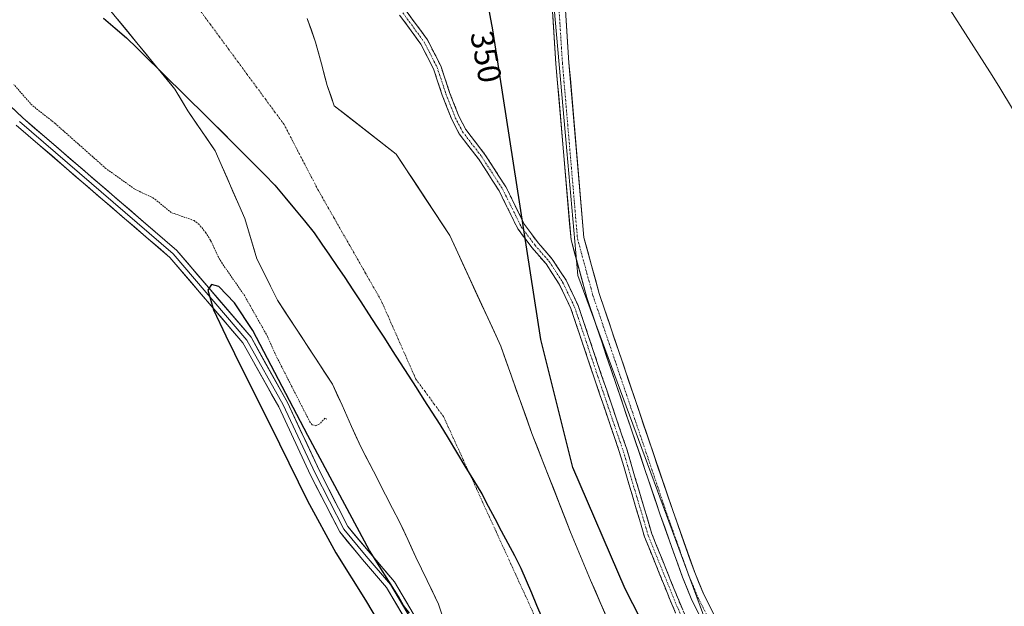
# Model space of a CAD drawing. Units: metres. Extents: x 553071 to 556524, y 4700877 to 4703216.
# Drawn here: x 554698 to 555000, y 4701067 to 4701247 of the extents above; entities that cross this region are included whole.
import ezdxf
from ezdxf.enums import TextEntityAlignment as Align

# ---------------------------------------------------------------- set-up
doc = ezdxf.new("R2010")
doc.units = ezdxf.units.M
doc.header["$MEASUREMENT"] = 0
for name, pattern in [('TRAZO_Y_PUNTO', [1, 0.5, -0.25, 0, -0.25]), ('TRAZOS', [0.75, 0.5, -0.25]), ('TRAZOSX2', [1.5, 1, -0.5])]:
    doc.linetypes.add(name, pattern=pattern)
for name, color, linetype, lineweight in [('Arbolado forestal CxS', 92, 'Continuous', 0), ('Camino', 19, 'TRAZOSX2', 0), ('Camino Cxs', 19, 'Continuous', 0), ('Camino eje', 19, 'TRAZO_Y_PUNTO', 0), ('Carretera de calzada única', 19, 'Continuous', 13), ('Carretera de calzada única Cxs', 19, 'Continuous', 13), ('Carretera de calzada única eje', 19, 'TRAZO_Y_PUNTO', 0), ('Comunidad autónoma', 142, 'Continuous', 30), ('Corriente natural Cxs', 5, 'Continuous', 13), ('Corriente natural eje', 5, 'TRAZO_Y_PUNTO', 0), ('Corriente natural superficial', 5, 'Continuous', 13), ('Cultivos herbáceos CxS', 92, 'Continuous', 0), ('Curva de nivel auxiliar', 36, 'TRAZOS', 0), ('Curva de nivel maestra', 36, 'Continuous', 30), ('Layer 0', 7, 'Continuous', 0), ('Municipio', 9, 'Continuous', 13), ('Municipio CxS', 142, 'Continuous', 0), ('Provincia', 19, 'Continuous', 0), ('Rótulo de curva de nivel directora', 19, 'Continuous', 0), ('Suelo desnudo CxS', 43, 'Continuous', 0)]:
    doc.layers.add(name, color=color, linetype=linetype, lineweight=lineweight)
doc.styles.add('Arial', font='txt', dxfattribs={"height": 0.2})

# ---------------------------------------------------------------- blocks, each defined once
blk = doc.blocks.new('*U152')
at = {"layer": 'Arbolado forestal CxS', "color": 92, "linetype": 'Continuous', "lineweight": 0}
for points in [[(554879.3501, 4701060.9401, 346.8169), (554873.0801, 4701075.5001, 346.6163), (554866.9601, 4701090.1801, 346.8588), (554855.0937, 4701120.3851, 347.1732), (554845.5687, 4701147.1081, 346.734), (554844.0494, 4701150.4042, 346.9442), (554829.9582, 4701180.9748, 346.6983), (554822.9455, 4701191.6069, 346.3002), (554813.554, 4701205.8457, 346.0396), (554794.6101, 4701220.5901, 345.4499), (554792.4301, 4701226.9001, 345.3955), (554790.6601, 4701233.5201, 345.6631), (554788.8901, 4701240.1401, 346.0399), (554786.3828, 4701247.0687, 346.3488)], [(554856.4471, 4701312.6447, 351.2231), (554865.7853, 4701206.8111, 351.7563), (554869.1471, 4701168.7111, 351.5703), (554908.3055, 4701062.8775, 351.9638)]]:
    blk.add_polyline3d(points, dxfattribs=at)
blk = doc.blocks.new('*U157')
at = {"layer": 'Cultivos herbáceos CxS', "color": 92, "linetype": 'Continuous', "lineweight": 0}
for points in [[(554982.9, 4701250.34, 351.6), (554995.25, 4701231.08, 351.46), (554998.03, 4701226.62, 351.5), (555010.89, 4701205.35, 351.61)], [(555136.98, 4700891.74, 352.51), (554983.96, 4700890.55, 352.91), (554983.96, 4700890.55, 352.91), (554964.24, 4700935.47, 352.79), (554908.31, 4701062.88, 351.96), (554869.15, 4701168.71, 351.57), (554865.79, 4701206.81, 351.76), (554856.45, 4701312.64, 351.22)]]:
    blk.add_polyline3d(points, dxfattribs=at)
blk = doc.blocks.new('*U165')
at = {"layer": 'Suelo desnudo CxS', "color": 43, "linetype": 'Continuous', "lineweight": 0}
for points in [[(554828.1501, 4701063.2801, 345.5089), (554826.5001, 4701068.1801, 345.5453), (554823.0501, 4701075.3401, 345.7559), (554819.5901, 4701082.4801, 346.0733), (554817.1301, 4701087.9101, 345.9937), (554814.5601, 4701093.2801, 345.6916), (554812.4401, 4701097.4101, 345.5103), (554810.3101, 4701101.5401, 345.4846), (554806.5601, 4701108.8201, 345.4934), (554802.8101, 4701116.1001, 345.4193), (554799.8301, 4701122.5001, 345.6868), (554797.0001, 4701128.9801, 345.5342), (554794.0601, 4701135.4701, 345.5181), (554777.2002, 4701161.2104, 345.3744), (554770.9201, 4701173.8301, 345.334), (554767.2121, 4701186.1937, 345.3448), (554758.1634, 4701206.8313, 345.4953), (554749.7496, 4701219.0551, 345.5853), (554745.8205, 4701225.6895, 345.3626), (554719.6267, 4701257.7041, 345.794)], [(554786.3828, 4701247.0687, 346.3488), (554788.8901, 4701240.1401, 346.0399), (554790.6601, 4701233.5201, 345.6631), (554792.4301, 4701226.9001, 345.3955), (554794.6101, 4701220.5901, 345.4499), (554813.554, 4701205.8457, 346.0396), (554822.9455, 4701191.6069, 346.3002), (554829.9582, 4701180.9748, 346.6983), (554844.0494, 4701150.4042, 346.9442), (554845.5687, 4701147.1081, 346.734), (554855.0937, 4701120.3851, 347.1732), (554866.9601, 4701090.1801, 346.8588), (554873.0801, 4701075.5001, 346.6163), (554879.3501, 4701060.9401, 346.8169)]]:
    blk.add_polyline3d(points, dxfattribs=at)
blk = doc.blocks.new('*U181')
at = {"layer": 'Corriente natural Cxs', "color": 5, "linetype": 'Continuous', "lineweight": 13}
for points in [[(554786.27, 4701247.38, 346.48), (554787.58, 4701243.76, 346.19), (554788.89, 4701240.14, 346.11), (554789.78, 4701236.83, 345.94), (554790.66, 4701233.52, 345.73), (554791.55, 4701230.21, 345.65), (554792.43, 4701226.9, 345.52), (554793.52, 4701223.75, 345.4), (554794.61, 4701220.59, 345.37), (554798.4, 4701217.64, 345.49), (554802.19, 4701214.69, 345.75), (554805.98, 4701211.74, 345.85), (554809.77, 4701208.79, 345.88), (554813.55, 4701205.85, 346.2), (554816.29, 4701201.7, 346.03), (554819.02, 4701197.56, 345.83), (554821.76, 4701193.41, 345.96), (554824.49, 4701189.27, 346.5), (554827.22, 4701185.12, 346.65), (554829.96, 4701180.97, 346.88), (554831.91, 4701176.74, 346.94), (554833.86, 4701172.51, 346.56), (554835.81, 4701168.27, 346.72), (554837.76, 4701164.04, 346.85), (554839.71, 4701159.81, 347.27), (554841.67, 4701155.57, 347.04), (554843.62, 4701151.34, 347.1), (554845.57, 4701147.11, 347.15), (554847.16, 4701142.65, 346.21), (554848.74, 4701138.2, 346.6), (554850.33, 4701133.75, 346.8), (554851.92, 4701129.29, 346.99), (554853.51, 4701124.84, 347.04), (554855.09, 4701120.39, 346.72), (554856.79, 4701116.07, 346.58), (554858.48, 4701111.76, 346.58), (554860.18, 4701107.44, 346.04), (554861.87, 4701103.13, 345.88), (554863.57, 4701098.81, 346.66), (554865.26, 4701094.5, 346.91), (554866.96, 4701090.18, 346.99), (554868.49, 4701086.51, 346.8), (554870.02, 4701082.84, 346.39), (554871.55, 4701079.17, 346.31), (554873.08, 4701075.5, 346.56), (554874.65, 4701071.86, 346.66), (554876.22, 4701068.22, 346.78), (554877.78, 4701064.58, 347.05)], [(554827.33, 4701065.73, 345.95), (554826.5, 4701068.18, 346), (554824.78, 4701071.76, 345.82), (554823.05, 4701075.34, 345.8), (554821.32, 4701078.91, 346.1), (554819.59, 4701082.48, 346.4), (554818.36, 4701085.2, 346.36), (554817.13, 4701087.91, 346.19), (554815.85, 4701090.6, 346.01), (554814.56, 4701093.28, 345.8), (554812.44, 4701097.41, 345.62), (554810.31, 4701101.54, 345.62), (554808.44, 4701105.18, 345.65), (554806.56, 4701108.82, 345.47), (554804.69, 4701112.46, 345.7), (554802.81, 4701116.1, 345.79), (554801.32, 4701119.3, 345.73), (554799.83, 4701122.5, 345.9), (554798.42, 4701125.74, 345.84), (554797, 4701128.98, 345.33), (554795.53, 4701132.23, 345.54), (554794.06, 4701135.47, 345.57), (554791.65, 4701139.15, 345.34), (554789.24, 4701142.82, 345.59), (554786.83, 4701146.5, 345.49), (554784.43, 4701150.18, 345.58), (554782.02, 4701153.86, 345.33), (554779.61, 4701157.53, 345.39), (554777.2, 4701161.21, 345.33), (554775.11, 4701165.42, 345.48), (554773.01, 4701169.62, 345.32), (554770.92, 4701173.83, 345.33), (554769.68, 4701177.95, 345.32), (554768.45, 4701182.07, 345.33), (554767.21, 4701186.19, 345.36), (554765.4, 4701190.32, 345.43), (554763.59, 4701194.45, 345.44), (554761.78, 4701198.58, 345.42), (554759.97, 4701202.7, 345.57), (554758.16, 4701206.83, 345.56), (554755.36, 4701210.91, 345.52), (554752.55, 4701214.98, 345.51), (554749.75, 4701219.06, 345.45), (554747.79, 4701222.37, 345.37), (554745.82, 4701225.69, 345.37), (554742.91, 4701229.25, 345.5), (554740, 4701232.8, 345.61), (554737.09, 4701236.36, 345.7), (554734.18, 4701239.92, 345.77), (554731.27, 4701243.48, 345.9), (554728.36, 4701247.03, 346.06)]]:
    blk.add_polyline3d(points, dxfattribs=at)
blk = doc.blocks.new('*U182')
at = {"layer": 'Comunidad autónoma', "color": 142, "linetype": 'Continuous', "lineweight": 30}
blk.add_polyline3d([(554723.97, 4701247.4167, 346.6134), (554727.485, 4701244.4333, 346.2064), (554731, 4701241.45, 345.919), (554734.2714, 4701238.24, 345.7478), (554737.5429, 4701235.03, 345.7109), (554740.8143, 4701231.82, 345.5686), (554744.0857, 4701228.61, 345.4515), (554747.3571, 4701225.4, 345.3468), (554750.6286, 4701222.19, 345.3794), (554753.9, 4701218.98, 345.4007), (554757.1171, 4701215.7529, 345.4003), (554760.3343, 4701212.5257, 345.437), (554763.5514, 4701209.2986, 345.422), (554766.7686, 4701206.0714, 345.3569), (554769.9857, 4701202.8443, 345.3287), (554773.2029, 4701199.6171, 345.3198), (554776.42, 4701196.39, 345.319), (554779.4325, 4701192.725, 345.3331), (554782.445, 4701189.06, 345.3525), (554785.4575, 4701185.395, 345.3616), (554788.47, 4701181.73, 345.3625), (554790.8125, 4701178.315, 345.3604), (554793.155, 4701174.9, 345.36), (554795.4975, 4701171.485, 345.3424), (554797.84, 4701168.07, 345.3284), (554800.26, 4701164.3567, 345.3196), (554802.68, 4701160.6433, 345.3264), (554805.1, 4701156.93, 345.3244), (554807.52, 4701153.2167, 345.3212), (554809.94, 4701149.5033, 345.3239), (554812.36, 4701145.79, 345.335), (554814.78, 4701142.015, 345.3418), (554817.2, 4701138.24, 345.3444), (554819.62, 4701134.465, 345.3407), (554822.04, 4701130.69, 345.3398), (554824.46, 4701126.915, 345.3338), (554826.88, 4701123.14, 345.3278), (554829.452, 4701118.886, 345.3737), (554832.024, 4701114.632, 345.4161), (554834.596, 4701110.378, 345.4406), (554837.168, 4701106.124, 345.4123), (554839.74, 4701101.87, 345.3756), (554841.7367, 4701098.0917, 345.3544), (554843.7333, 4701094.3133, 345.3593), (554845.73, 4701090.535, 345.361), (554847.7267, 4701086.7567, 345.3609), (554849.7233, 4701082.9783, 345.3722), (554851.72, 4701079.2, 345.426), (554853.324, 4701075.424, 345.4837), (554854.928, 4701071.648, 345.5115), (554856.532, 4701067.872, 345.5045), (554858.136, 4701064.096, 345.4747)], dxfattribs=at)
blk = doc.blocks.new('*U183')
at = {"layer": 'Provincia', "color": 19, "linetype": 'Continuous', "lineweight": 0}
blk.add_polyline3d([(554723.97, 4701247.4167, 346.6134), (554727.485, 4701244.4333, 346.2064), (554731, 4701241.45, 345.919), (554734.2714, 4701238.24, 345.7478), (554737.5429, 4701235.03, 345.7109), (554740.8143, 4701231.82, 345.5686), (554744.0857, 4701228.61, 345.4515), (554747.3571, 4701225.4, 345.3468), (554750.6286, 4701222.19, 345.3794), (554753.9, 4701218.98, 345.4007), (554757.1171, 4701215.7529, 345.4003), (554760.3343, 4701212.5257, 345.437), (554763.5514, 4701209.2986, 345.422), (554766.7686, 4701206.0714, 345.3569), (554769.9857, 4701202.8443, 345.3287), (554773.2029, 4701199.6171, 345.3198), (554776.42, 4701196.39, 345.319), (554779.4325, 4701192.725, 345.3331), (554782.445, 4701189.06, 345.3525), (554785.4575, 4701185.395, 345.3616), (554788.47, 4701181.73, 345.3625), (554790.8125, 4701178.315, 345.3604), (554793.155, 4701174.9, 345.36), (554795.4975, 4701171.485, 345.3424), (554797.84, 4701168.07, 345.3284), (554800.26, 4701164.3567, 345.3196), (554802.68, 4701160.6433, 345.3264), (554805.1, 4701156.93, 345.3244), (554807.52, 4701153.2167, 345.3212), (554809.94, 4701149.5033, 345.3239), (554812.36, 4701145.79, 345.335), (554814.78, 4701142.015, 345.3418), (554817.2, 4701138.24, 345.3444), (554819.62, 4701134.465, 345.3407), (554822.04, 4701130.69, 345.3398), (554824.46, 4701126.915, 345.3338), (554826.88, 4701123.14, 345.3278), (554829.452, 4701118.886, 345.3737), (554832.024, 4701114.632, 345.4161), (554834.596, 4701110.378, 345.4406), (554837.168, 4701106.124, 345.4123), (554839.74, 4701101.87, 345.3756), (554841.7367, 4701098.0917, 345.3544), (554843.7333, 4701094.3133, 345.3593), (554845.73, 4701090.535, 345.361), (554847.7267, 4701086.7567, 345.3609), (554849.7233, 4701082.9783, 345.3722), (554851.72, 4701079.2, 345.426), (554853.324, 4701075.424, 345.4837), (554854.928, 4701071.648, 345.5115), (554856.532, 4701067.872, 345.5045), (554858.136, 4701064.096, 345.4747)], dxfattribs=at)
blk = doc.blocks.new('*U184')
at = {"layer": 'Municipio', "color": 9, "linetype": 'Continuous', "lineweight": 13}
blk.add_polyline3d([(554723.97, 4701247.4167, 346.6134), (554727.485, 4701244.4333, 346.2064), (554731, 4701241.45, 345.919), (554734.2714, 4701238.24, 345.7478), (554737.5429, 4701235.03, 345.7109), (554740.8143, 4701231.82, 345.5686), (554744.0857, 4701228.61, 345.4515), (554747.3571, 4701225.4, 345.3468), (554750.6286, 4701222.19, 345.3794), (554753.9, 4701218.98, 345.4007), (554757.1171, 4701215.7529, 345.4003), (554760.3343, 4701212.5257, 345.437), (554763.5514, 4701209.2986, 345.422), (554766.7686, 4701206.0714, 345.3569), (554769.9857, 4701202.8443, 345.3287), (554773.2029, 4701199.6171, 345.3198), (554776.42, 4701196.39, 345.319), (554779.4325, 4701192.725, 345.3331), (554782.445, 4701189.06, 345.3525), (554785.4575, 4701185.395, 345.3616), (554788.47, 4701181.73, 345.3625), (554790.8125, 4701178.315, 345.3604), (554793.155, 4701174.9, 345.36), (554795.4975, 4701171.485, 345.3424), (554797.84, 4701168.07, 345.3284), (554800.26, 4701164.3567, 345.3196), (554802.68, 4701160.6433, 345.3264), (554805.1, 4701156.93, 345.3244), (554807.52, 4701153.2167, 345.3212), (554809.94, 4701149.5033, 345.3239), (554812.36, 4701145.79, 345.335), (554814.78, 4701142.015, 345.3418), (554817.2, 4701138.24, 345.3444), (554819.62, 4701134.465, 345.3407), (554822.04, 4701130.69, 345.3398), (554824.46, 4701126.915, 345.3338), (554826.88, 4701123.14, 345.3278), (554829.452, 4701118.886, 345.3737), (554832.024, 4701114.632, 345.4161), (554834.596, 4701110.378, 345.4406), (554837.168, 4701106.124, 345.4123), (554839.74, 4701101.87, 345.3756), (554841.7367, 4701098.0917, 345.3544), (554843.7333, 4701094.3133, 345.3593), (554845.73, 4701090.535, 345.361), (554847.7267, 4701086.7567, 345.3609), (554849.7233, 4701082.9783, 345.3722), (554851.72, 4701079.2, 345.426), (554853.324, 4701075.424, 345.4837), (554854.928, 4701071.648, 345.5115), (554856.532, 4701067.872, 345.5045), (554858.136, 4701064.096, 345.4747)], dxfattribs=at)
blk = doc.blocks.new('*U191')
at = {"layer": 'Curva de nivel maestra', "color": 36, "linetype": 'Continuous', "lineweight": 30}
blk.add_polyline3d([(554969.83, 4700890.44, 350), (554929.87, 4700982.46, 350), (554883.6, 4701072.79, 350), (554867.64, 4701109.92, 350), (554857.81, 4701149.13, 350), (554843.13, 4701243.91, 350), (554836.69, 4701278.57, 350), (554832.53, 4701293.5, 350), (554826.77, 4701308.46, 350), (554818.18, 4701323.72, 350), (554813.46, 4701329.66, 350), (554807.46, 4701335.31, 350), (554798.08, 4701341.31, 350), (554784.85, 4701347.08, 350), (554768.74, 4701353.45, 350), (554761.52, 4701357.12, 350), (554753.05, 4701363.38, 350), (554743.93, 4701374.26, 350), (554737.31, 4701385.29, 350), (554729.84, 4701400.33, 350), (554724.31, 4701414.37, 350), (554722.48, 4701423.69, 350), (554723.59, 4701430.96, 350), (554728.43, 4701437.61, 350)], dxfattribs=at)
blk = doc.blocks.new('*U193')
at = {"layer": 'Curva de nivel maestra', "color": 36, "linetype": 'Continuous', "lineweight": 30}
blk.add_polyline3d([(554817.62, 4701065.36, 350), (554815.83, 4701067.68, 350), (554814.28, 4701070.46, 350), (554805.4, 4701084.53, 350), (554786.51, 4701119.7, 350), (554769.66, 4701151.87, 350), (554764.09, 4701160.34, 350), (554759.23, 4701165.31, 350), (554756.98, 4701165.91, 350), (554755.94, 4701164.23, 350), (554757.58, 4701158.23, 350), (554761.45, 4701150.21, 350), (554766.73, 4701139.43, 350), (554774.95, 4701123.04, 350), (554786.4, 4701099.78, 350), (554795.05, 4701083.84, 350), (554804.15, 4701069.35, 350), (554815.69, 4701049.93, 350)], dxfattribs=at)

msp = doc.modelspace()

# ---------------------------------------------------------------- linework, layer by layer
at = {"layer": 'Arbolado forestal CxS', "color": 92, "linetype": 'Continuous', "lineweight": 0}
for points in [[(554712.38, 4701430.73, 349.51), (554737.91, 4701346.51, 348.01), (554856.45, 4701312.64, 351.22), (554865.79, 4701206.81, 351.76), (554869.15, 4701168.71, 351.57), (554908.31, 4701062.88, 351.96), (554964.24, 4700935.47, 352.79), (554983.96, 4700890.55, 352.91)], [(554719.63, 4701257.7, 345.79), (554745.82, 4701225.69, 345.36), (554749.75, 4701219.06, 345.59), (554758.16, 4701206.83, 345.5), (554767.21, 4701186.19, 345.34), (554770.92, 4701173.83, 345.33), (554777.2, 4701161.21, 345.37), (554794.06, 4701135.47, 345.52), (554797, 4701128.98, 345.53), (554799.83, 4701122.5, 345.69), (554802.81, 4701116.1, 345.42), (554806.56, 4701108.82, 345.49), (554810.31, 4701101.54, 345.48), (554812.44, 4701097.41, 345.51), (554814.56, 4701093.28, 345.69), (554817.13, 4701087.91, 345.99), (554819.59, 4701082.48, 346.07), (554823.05, 4701075.34, 345.76), (554826.5, 4701068.18, 345.55), (554828.15, 4701063.28, 345.51)], [(554719.63, 4701257.7, 345.79), (554745.82, 4701225.69, 345.36), (554749.75, 4701219.06, 345.59), (554758.16, 4701206.83, 345.5), (554767.21, 4701186.19, 345.34), (554770.92, 4701173.83, 345.33), (554777.2, 4701161.21, 345.37), (554794.06, 4701135.47, 345.52), (554797, 4701128.98, 345.53), (554799.83, 4701122.5, 345.69), (554802.81, 4701116.1, 345.42), (554806.56, 4701108.82, 345.49), (554810.31, 4701101.54, 345.48), (554812.44, 4701097.41, 345.51), (554814.56, 4701093.28, 345.69), (554817.13, 4701087.91, 345.99), (554819.59, 4701082.48, 346.07), (554823.05, 4701075.34, 345.76), (554826.5, 4701068.18, 345.55), (554828.15, 4701063.28, 345.51)], [(554786.38, 4701247.07, 346.35), (554788.89, 4701240.14, 346.04), (554790.66, 4701233.52, 345.66), (554792.43, 4701226.9, 345.4), (554794.61, 4701220.59, 345.45), (554813.55, 4701205.85, 346.04), (554822.95, 4701191.61, 346.3), (554829.96, 4701180.97, 346.7), (554844.05, 4701150.4, 346.94), (554845.57, 4701147.11, 346.73), (554855.09, 4701120.39, 347.17), (554866.96, 4701090.18, 346.86), (554873.08, 4701075.5, 346.62), (554879.35, 4701060.94, 346.82)]]:
    msp.add_polyline3d(points, dxfattribs=at)
at = {"layer": 'Camino', "color": 19, "linetype": 'TRAZOSX2', "lineweight": 0}
for points in [[(554905.56, 4701050.23), (554897.43, 4701069.34), (554889.59, 4701088.74), (554881.94, 4701114.54), (554874.16, 4701137.38), (554867.04, 4701158.58), (554863.46, 4701166.07), (554859.42, 4701172.28), (554855.16, 4701177.17), (554850.78, 4701183.01), (554845.05, 4701194.64), (554838.76, 4701204.38), (554832.85, 4701212.05), (554830.55, 4701216.48), (554827.66, 4701223.87), (554824.98, 4701231.91), (554821.09, 4701239.53), (554814.6, 4701248.39)], [(554816.62, 4701249.7), (554823.14, 4701240.79), (554827.2, 4701232.84), (554829.92, 4701224.69), (554832.74, 4701217.48), (554834.88, 4701213.34), (554840.72, 4701205.77), (554847.14, 4701195.82), (554852.83, 4701184.27), (554857.03, 4701178.68), (554861.34, 4701173.73), (554865.55, 4701167.24), (554869.27, 4701159.49), (554876.44, 4701138.15), (554884.22, 4701115.27), (554891.81, 4701089.63), (554899.64, 4701070.26), (554907.75, 4701051.19)]]:
    msp.add_lwpolyline(points, dxfattribs=at)
at = {"layer": 'Camino Cxs', "color": 19, "linetype": 'Continuous', "lineweight": 0}
for points in [[(554899.05, 4701065.52, 351.68), (554897.43, 4701069.34, 351.74), (554895.86, 4701073.22, 351.78), (554894.29, 4701077.1, 351.87), (554892.72, 4701080.98, 351.93), (554891.15, 4701084.86, 351.96), (554889.59, 4701088.74, 352.02), (554888.31, 4701093.04, 352.05), (554887.04, 4701097.34, 352.01), (554885.76, 4701101.64, 351.94), (554884.49, 4701105.94, 352.01), (554883.21, 4701110.24, 351.95), (554881.94, 4701114.54, 351.9), (554880.38, 4701119.11, 351.86), (554878.83, 4701123.67, 351.85), (554877.27, 4701128.24, 351.75), (554875.72, 4701132.81, 351.69), (554874.16, 4701137.38, 351.7), (554872.74, 4701141.62, 351.69), (554871.32, 4701145.86, 351.63), (554869.89, 4701150.1, 351.61), (554868.47, 4701154.34, 351.61), (554867.04, 4701158.58, 351.56), (554865.25, 4701162.33, 351.57), (554863.46, 4701166.07, 351.6), (554861.44, 4701169.17, 351.62), (554859.42, 4701172.28, 351.66), (554857.29, 4701174.73, 351.58), (554855.16, 4701177.17, 351.14), (554852.97, 4701180.09, 350.77), (554850.78, 4701183.01, 350.33), (554848.87, 4701186.89, 350.1), (554846.96, 4701190.76, 349.89), (554845.05, 4701194.64, 349.65), (554842.95, 4701197.89, 349.46), (554840.85, 4701201.13, 349.24), (554838.76, 4701204.38, 349.03), (554835.81, 4701208.21, 348.87), (554832.85, 4701212.05, 348.86), (554830.55, 4701216.48, 348.83), (554829.1, 4701220.18, 348.86), (554827.66, 4701223.87, 348.85), (554826.32, 4701227.89, 348.78), (554824.98, 4701231.91, 348.79), (554823.04, 4701235.72, 348.82), (554821.09, 4701239.53, 348.8), (554818.93, 4701242.48, 348.82), (554816.77, 4701245.44, 348.71), (554814.6, 4701248.39, 348.49)], [(554816.62, 4701249.7, 348.58), (554818.79, 4701246.73, 348.74), (554820.97, 4701243.76, 348.8), (554823.14, 4701240.79, 348.82), (554825.17, 4701236.82, 348.8), (554827.2, 4701232.84, 348.8), (554828.56, 4701228.77, 348.85), (554829.92, 4701224.69, 348.89), (554831.33, 4701221.08, 348.85), (554832.74, 4701217.48, 348.85), (554834.88, 4701213.34, 348.98), (554837.8, 4701209.55, 349.01), (554840.72, 4701205.77, 349.14), (554842.86, 4701202.45, 349.34), (554845, 4701199.14, 349.52), (554847.14, 4701195.82, 349.76), (554849.04, 4701191.97, 350.09), (554850.93, 4701188.12, 350.18), (554852.83, 4701184.27, 350.71), (554854.93, 4701181.48, 351.16), (554857.03, 4701178.68, 351.27), (554859.18, 4701176.21, 351.54), (554861.34, 4701173.73, 351.62), (554863.45, 4701170.49, 351.56), (554865.55, 4701167.24, 351.52), (554867.41, 4701163.37, 351.53), (554869.27, 4701159.49, 351.58), (554870.7, 4701155.22, 351.6), (554872.14, 4701150.95, 351.61), (554873.57, 4701146.68, 351.66), (554875, 4701142.42, 351.68), (554876.44, 4701138.15, 351.62), (554877.99, 4701133.57, 351.71), (554879.55, 4701128.99, 351.78), (554881.11, 4701124.42, 351.82), (554882.67, 4701119.84, 351.86), (554884.22, 4701115.27, 351.91), (554885.49, 4701110.99, 351.94), (554886.75, 4701106.72, 351.95), (554888.02, 4701102.45, 351.97), (554889.28, 4701098.18, 352.01), (554890.55, 4701093.91, 352.03), (554891.81, 4701089.63, 351.99), (554893.38, 4701085.76, 351.97), (554894.94, 4701081.88, 351.95), (554896.51, 4701078.01, 351.87), (554898.08, 4701074.13, 351.85), (554899.64, 4701070.26, 351.8), (554901.27, 4701066.45, 351.72)]]:
    msp.add_polyline3d(points, dxfattribs=at)
at = {"layer": 'Camino eje', "color": 19, "linetype": 'TRAZO_Y_PUNTO', "lineweight": 0}
msp.add_lwpolyline([(554815.61, 4701249.05), (554822.12, 4701240.16), (554826.09, 4701232.38), (554828.79, 4701224.28), (554831.64, 4701216.98), (554833.87, 4701212.69), (554839.74, 4701205.07), (554846.09, 4701195.23), (554851.81, 4701183.64), (554856.09, 4701177.93), (554860.38, 4701173.01), (554864.51, 4701166.66), (554868.16, 4701159.04), (554875.3, 4701137.76), (554883.08, 4701114.9), (554890.7, 4701089.19), (554898.54, 4701069.8), (554906.66, 4701050.71)], dxfattribs=at)
at = {"layer": 'Carretera de calzada única', "color": 19, "linetype": 'Continuous', "lineweight": 13}
for points in [[(554858.39, 4701297.66), (554862.46, 4701233.49), (554867.07, 4701179.64), (554871.87, 4701161.99), (554894.41, 4701095.47), (554901.2, 4701076.37), (554904.09, 4701069.4), (554928.53, 4701020.62), (554953.69, 4700971.47), (554977.76, 4700915.27), (554989.08, 4700891.1), (554989.37, 4700890.59)], [(554993.97, 4700890.63), (554992.63, 4700892.95), (554981.42, 4700916.9), (554957.31, 4700973.17), (554932.1, 4701022.42), (554907.73, 4701071.07), (554904.93, 4701077.81), (554898.19, 4701096.78), (554875.7, 4701163.16), (554871.03, 4701180.34), (554866.45, 4701233.79), (554864.8, 4701259.75)]]:
    msp.add_lwpolyline(points, dxfattribs=at)
at = {"layer": 'Carretera de calzada única Cxs', "color": 19, "linetype": 'Continuous', "lineweight": 13}
for points in [[(554906.31, 4701064.97, 351.88), (554904.09, 4701069.4, 351.87), (554902.65, 4701072.89, 351.89), (554901.2, 4701076.37, 351.98), (554899.84, 4701080.19, 352), (554898.48, 4701084.01, 352.03), (554897.13, 4701087.83, 351.99), (554895.77, 4701091.65, 352.08), (554894.41, 4701095.47, 352.09), (554892.91, 4701099.9, 352.02), (554891.4, 4701104.34, 352.02), (554889.9, 4701108.77, 352.03), (554888.4, 4701113.21, 351.93), (554886.9, 4701117.64, 351.91), (554885.39, 4701122.08, 351.94), (554883.89, 4701126.51, 351.85), (554882.39, 4701130.95, 351.83), (554880.89, 4701135.38, 351.83), (554879.38, 4701139.82, 351.74), (554877.88, 4701144.25, 351.7), (554876.38, 4701148.69, 351.74), (554874.88, 4701153.12, 351.71), (554873.37, 4701157.56, 351.63), (554871.87, 4701161.99, 351.63), (554870.67, 4701166.4, 351.59), (554869.47, 4701170.82, 351.5), (554868.27, 4701175.23, 351.44), (554867.07, 4701179.64, 351.43), (554866.65, 4701184.54, 351.47), (554866.23, 4701189.43, 351.59), (554865.81, 4701194.33, 351.65), (554865.39, 4701199.22, 351.73), (554864.97, 4701204.12, 351.77), (554864.56, 4701209.01, 351.76), (554864.14, 4701213.91, 351.78), (554863.72, 4701218.8, 351.79), (554863.3, 4701223.7, 351.77), (554862.88, 4701228.59, 351.72), (554862.46, 4701233.49, 351.73), (554862.15, 4701238.43, 351.71), (554861.83, 4701243.36, 351.69), (554861.52, 4701248.3, 351.72)], [(554865.53, 4701248.22, 351.69), (554865.84, 4701243.41, 351.66), (554866.14, 4701238.6, 351.73), (554866.45, 4701233.79, 351.62), (554866.87, 4701228.93, 351.65), (554867.28, 4701224.07, 351.8), (554867.7, 4701219.21, 351.82), (554868.12, 4701214.35, 351.83), (554868.53, 4701209.49, 351.81), (554868.95, 4701204.64, 351.76), (554869.36, 4701199.78, 351.73), (554869.78, 4701194.92, 351.67), (554870.2, 4701190.06, 351.59), (554870.61, 4701185.2, 351.47), (554871.03, 4701180.34, 351.39), (554872.2, 4701176.05, 351.45), (554873.37, 4701171.75, 351.59), (554874.53, 4701167.46, 351.63), (554875.7, 4701163.16, 351.63), (554877.2, 4701158.73, 351.71), (554878.7, 4701154.31, 351.82), (554880.2, 4701149.88, 351.71), (554881.7, 4701145.46, 351.67), (554883.2, 4701141.03, 351.84), (554884.7, 4701136.61, 351.9), (554886.2, 4701132.18, 351.79), (554887.69, 4701127.76, 351.87), (554889.19, 4701123.33, 351.96), (554890.69, 4701118.91, 351.83), (554892.19, 4701114.48, 351.87), (554893.69, 4701110.06, 351.95), (554895.19, 4701105.63, 351.9), (554896.69, 4701101.21, 351.96), (554898.19, 4701096.78, 352.07), (554899.54, 4701092.99, 352.1), (554900.89, 4701089.19, 352.01), (554902.23, 4701085.4, 352.03), (554903.58, 4701081.6, 352.04), (554904.93, 4701077.81, 352.02), (554906.33, 4701074.44, 351.83), (554907.73, 4701071.07, 351.88), (554909.95, 4701066.65, 351.93)]]:
    msp.add_polyline3d(points, dxfattribs=at)
at = {"layer": 'Carretera de calzada única eje', "color": 19, "linetype": 'TRAZO_Y_PUNTO', "lineweight": 0}
msp.add_lwpolyline([(554862.81, 4701259.44), (554864.45, 4701233.64), (554869.05, 4701179.99), (554873.78, 4701162.57), (554896.3, 4701096.12), (554903.06, 4701077.09), (554905.91, 4701070.23), (554930.31, 4701021.52), (554955.5, 4700972.32), (554979.59, 4700916.08), (554990.85, 4700892.02), (554991.66, 4700890.61)], dxfattribs=at)
at = {"layer": 'Corriente natural eje', "color": 5, "linetype": 'TRAZO_Y_PUNTO', "lineweight": 0}
msp.add_polyline3d([(554856.18, 4701064.01, 345.42), (554854.17, 4701068.41, 345.46), (554852.16, 4701072.8, 345.44), (554850.15, 4701077.19, 345.41), (554848.14, 4701081.59, 345.37), (554846.13, 4701085.98, 345.36), (554844.12, 4701090.38, 345.36), (554842.11, 4701094.77, 345.35), (554840.1, 4701099.16, 345.35), (554838.09, 4701103.56, 345.38), (554836.08, 4701107.95, 345.43), (554834.07, 4701112.35, 345.44), (554832.06, 4701116.74, 345.42), (554830.05, 4701121.14, 345.37), (554828.04, 4701125.53, 345.34), (554825.21, 4701129.36, 345.34), (554822.38, 4701133.19, 345.34), (554819.55, 4701137.02, 345.35), (554817.79, 4701141.03, 345.35), (554816.02, 4701145.03, 345.34), (554814.25, 4701149.04, 345.33), (554812.48, 4701153.04, 345.33), (554810.72, 4701157.05, 345.33), (554808.95, 4701161.05, 345.34), (554806.55, 4701165.26, 345.34), (554804.15, 4701169.47, 345.36), (554801.75, 4701173.67, 345.38), (554799.35, 4701177.88, 345.41), (554796.94, 4701182.09, 345.43), (554794.54, 4701186.29, 345.44), (554792.14, 4701190.5, 345.45), (554789.74, 4701194.71, 345.45), (554787.65, 4701198.74, 345.43), (554785.55, 4701202.77, 345.4), (554783.45, 4701206.8, 345.37), (554781.36, 4701210.84, 345.35), (554779.26, 4701214.87, 345.35), (554776.44, 4701218.7, 345.37), (554773.62, 4701222.53, 345.42), (554770.79, 4701226.37, 345.51), (554767.97, 4701230.2, 345.57), (554765.15, 4701234.03, 345.6), (554762.32, 4701237.86, 345.6), (554759.5, 4701241.7, 345.62), (554756.68, 4701245.53, 345.68), (554753.85, 4701249.36, 345.76)], dxfattribs=at)
at = {"layer": 'Corriente natural superficial', "color": 5, "linetype": 'Continuous', "lineweight": 13}
for points in [[(554827.33, 4701065.73, 345.95), (554826.5, 4701068.18, 346), (554824.78, 4701071.76, 345.82), (554823.05, 4701075.34, 345.8), (554821.32, 4701078.91, 346.1), (554819.59, 4701082.48, 346.4), (554818.36, 4701085.2, 346.36), (554817.13, 4701087.91, 346.19), (554815.85, 4701090.6, 346.01), (554814.56, 4701093.28, 345.8), (554812.44, 4701097.41, 345.62), (554810.31, 4701101.54, 345.62), (554808.44, 4701105.18, 345.65), (554806.56, 4701108.82, 345.47), (554804.69, 4701112.46, 345.7), (554802.81, 4701116.1, 345.79), (554801.32, 4701119.3, 345.73), (554799.83, 4701122.5, 345.9), (554798.42, 4701125.74, 345.84), (554797, 4701128.98, 345.33), (554795.53, 4701132.23, 345.54), (554794.06, 4701135.47, 345.57), (554791.65, 4701139.15, 345.34), (554789.24, 4701142.82, 345.59), (554786.83, 4701146.5, 345.49), (554784.43, 4701150.18, 345.58), (554782.02, 4701153.86, 345.33), (554779.61, 4701157.53, 345.39), (554777.2, 4701161.21, 345.33), (554775.11, 4701165.42, 345.48), (554773.01, 4701169.62, 345.32), (554770.92, 4701173.83, 345.33), (554769.68, 4701177.95, 345.32), (554768.45, 4701182.07, 345.33), (554767.21, 4701186.19, 345.36), (554765.4, 4701190.32, 345.43), (554763.59, 4701194.45, 345.44), (554761.78, 4701198.58, 345.42), (554759.97, 4701202.7, 345.57), (554758.16, 4701206.83, 345.56), (554755.36, 4701210.91, 345.52), (554752.55, 4701214.98, 345.51), (554749.75, 4701219.06, 345.45), (554747.79, 4701222.37, 345.37), (554745.82, 4701225.69, 345.37), (554742.91, 4701229.25, 345.5), (554740, 4701232.8, 345.61), (554737.09, 4701236.36, 345.7), (554734.18, 4701239.92, 345.77), (554731.27, 4701243.48, 345.9), (554728.36, 4701247.03, 346.06)], [(554786.27, 4701247.38, 346.48), (554787.58, 4701243.76, 346.19), (554788.89, 4701240.14, 346.11), (554789.78, 4701236.83, 345.94), (554790.66, 4701233.52, 345.73), (554791.55, 4701230.21, 345.65), (554792.43, 4701226.9, 345.52), (554793.52, 4701223.75, 345.4), (554794.61, 4701220.59, 345.37), (554798.4, 4701217.64, 345.49), (554802.19, 4701214.69, 345.75), (554805.98, 4701211.74, 345.85), (554809.77, 4701208.79, 345.88), (554813.55, 4701205.85, 346.2), (554816.29, 4701201.7, 346.03), (554819.02, 4701197.56, 345.83), (554821.76, 4701193.41, 345.96), (554824.49, 4701189.27, 346.51), (554827.22, 4701185.12, 346.65), (554829.96, 4701180.97, 346.88), (554831.91, 4701176.74, 346.94), (554833.86, 4701172.51, 346.56), (554835.81, 4701168.27, 346.72), (554837.76, 4701164.04, 346.85), (554839.71, 4701159.81, 347.27), (554841.67, 4701155.57, 347.04), (554843.62, 4701151.34, 347.1), (554845.57, 4701147.11, 347.15), (554847.16, 4701142.65, 346.21), (554848.74, 4701138.2, 346.6), (554850.33, 4701133.75, 346.8), (554851.92, 4701129.29, 346.99), (554853.51, 4701124.84, 347.04), (554855.09, 4701120.39, 346.72), (554856.79, 4701116.07, 346.58), (554858.48, 4701111.76, 346.58), (554860.18, 4701107.44, 346.04), (554861.87, 4701103.13, 345.88), (554863.57, 4701098.81, 346.66), (554865.26, 4701094.5, 346.91), (554866.96, 4701090.18, 346.99), (554868.49, 4701086.51, 346.8), (554870.02, 4701082.84, 346.39), (554871.55, 4701079.17, 346.31), (554873.08, 4701075.5, 346.56), (554874.65, 4701071.86, 346.66), (554876.22, 4701068.22, 346.78), (554877.78, 4701064.58, 347.05)]]:
    msp.add_polyline3d(points, dxfattribs=at)
at = {"layer": 'Cultivos herbáceos CxS', "color": 92, "linetype": 'Continuous', "lineweight": 0}
for points in [[(554712.38, 4701430.73, 349.51), (554737.91, 4701346.51, 348.01), (554856.45, 4701312.64, 351.22), (554865.79, 4701206.81, 351.76), (554869.15, 4701168.71, 351.57), (554908.31, 4701062.88, 351.96), (554964.24, 4700935.47, 352.79), (554983.96, 4700890.55, 352.91)], [(554879.62, 4701375.82, 351.06), (554883.57, 4701371.95, 351.11), (554893.97, 4701361.74, 351.29), (554895.32, 4701360.4, 351.33), (554895.54, 4701360.18, 351.33), (554918.06, 4701337.59, 351.5), (554926.79, 4701328.26, 351.58), (554930.92, 4701323.39, 351.58), (554942.97, 4701308.73, 351.58), (554947.14, 4701303.48, 351.57), (554953.4, 4701294.86, 351.43), (554962.77, 4701281.2, 351.23), (554964.13, 4701279.18, 351.34), (554965.4, 4701277.27, 351.44), (554979.92, 4701254.99, 351.56), (554980.73, 4701253.73, 351.56), (554982.9, 4701250.34, 351.6), (554995.25, 4701231.08, 351.46), (554998.03, 4701226.62, 351.5), (555010.89, 4701205.35, 351.61)]]:
    msp.add_polyline3d(points, dxfattribs=at)
at = {"layer": 'Curva de nivel auxiliar', "color": 36, "linetype": 'TRAZOS', "lineweight": 0}
msp.add_polyline3d([(554792.34, 4701124.74, 347.5), (554791.7, 4701125.03, 347.5), (554790.14, 4701123.31, 347.5), (554788.98, 4701122.75, 347.5), (554787.85, 4701123.06, 347.5), (554787.14, 4701123.88, 347.5), (554777.16, 4701143.4, 347.5), (554774.17, 4701150.03, 347.5), (554767.18, 4701162.45, 347.5), (554759.54, 4701173.53, 347.5), (554756.69, 4701179.55, 347.5), (554755.29, 4701181.81, 347.5), (554753.21, 4701184.34, 347.5), (554751.74, 4701185.52, 347.5), (554744.71, 4701187.94, 347.5), (554739.39, 4701192.31, 347.5), (554733.4, 4701195.19, 347.5), (554724.68, 4701201.47, 347.5), (554709.17, 4701215.22, 347.5), (554702.09, 4701220.8, 347.5), (554696.47, 4701227.18, 347.5)], dxfattribs=at)
at = {"layer": 'Layer 0', "linetype": 'Continuous', "lineweight": 0}
for points in [[(554681.12, 4701234.12), (554699.25, 4701216.94), (554746.39, 4701176.37), (554769.12, 4701149.8), (554780.3, 4701129.84), (554790.04, 4701108.9), (554798.77, 4701091.88), (554805.54, 4701083.76), (554813.03, 4701074.99), (554823.47, 4701057.31), (554831.98, 4701032.22), (554834.58, 4701011.83), (554839.76, 4700982.27), (554842.11, 4700963.24), (554849.56, 4700944.71), (554860.73, 4700922.8), (554879.58, 4700889.74)], [(554877.86, 4700889.72), (554859.41, 4700922.09), (554848.19, 4700944.09), (554840.65, 4700962.86), (554838.27, 4700982.05), (554833.1, 4701011.6), (554830.51, 4701031.88), (554822.1, 4701056.68), (554811.8, 4701074.12), (554804.39, 4701082.79), (554797.51, 4701091.05), (554788.7, 4701108.24), (554778.97, 4701129.15), (554767.88, 4701148.94), (554745.32, 4701175.31), (554698.24, 4701215.83)], [(554876.14, 4700889.71), (554858.09, 4700921.38), (554846.83, 4700943.47), (554839.18, 4700962.48), (554836.79, 4700981.83), (554831.62, 4701011.38), (554829.04, 4701031.54), (554820.73, 4701056.05), (554810.58, 4701073.24), (554803.25, 4701081.83), (554796.26, 4701090.22), (554787.35, 4701107.58), (554777.63, 4701128.47), (554766.64, 4701148.08), (554744.25, 4701174.25), (554697.24, 4701214.71)]]:
    msp.add_lwpolyline(points, dxfattribs=at)
for points in [[(554695.62, 4701220.38, 348.78), (554699.25, 4701216.94, 348.7), (554702.87, 4701213.82, 349.01), (554706.5, 4701210.7, 349.06), (554710.13, 4701207.58, 349.19), (554713.75, 4701204.46, 349.26), (554717.38, 4701201.34, 349.34), (554721, 4701198.22, 349.54), (554724.63, 4701195.1, 349.19), (554728.26, 4701191.98, 349.23), (554731.88, 4701188.86, 349.58), (554735.51, 4701185.74, 349.59), (554739.13, 4701182.61, 349.71), (554742.76, 4701179.49, 349.57), (554746.39, 4701176.37, 349.64), (554749.63, 4701172.58, 349.59), (554752.88, 4701168.78, 349.59), (554756.13, 4701164.99, 349.79), (554759.37, 4701161.19, 349.51), (554762.62, 4701157.39, 349.66), (554765.87, 4701153.6, 349.95), (554769.12, 4701149.8, 349.42), (554771.35, 4701145.81, 349.77), (554773.59, 4701141.82, 349.27), (554775.83, 4701137.82, 349.39), (554778.07, 4701133.83, 349.23), (554780.3, 4701129.84, 348.84), (554782.25, 4701125.65, 349.2), (554784.2, 4701121.46, 348.92), (554786.15, 4701117.28, 349.18), (554788.1, 4701113.09, 349.28), (554790.04, 4701108.9, 349.02), (554792.23, 4701104.65, 349.49), (554794.41, 4701100.39, 349.53), (554796.59, 4701096.14, 349.89), (554798.77, 4701091.88, 349.56), (554801.03, 4701089.18, 349.92), (554803.28, 4701086.47, 349.57), (554805.54, 4701083.76, 349.36), (554808.04, 4701080.84, 349.25), (554810.53, 4701077.91, 349.01), (554813.03, 4701074.99, 349.01), (554815.12, 4701071.46, 348.91), (554817.2, 4701067.92, 348.96), (554819.29, 4701064.38, 348.79)], [(554815.65, 4701064.65, 350.03), (554813.11, 4701068.94, 349.87), (554810.58, 4701073.24, 349.95), (554808.13, 4701076.1, 349.84), (554805.69, 4701078.97, 350.08), (554803.25, 4701081.83, 349.9), (554800.92, 4701084.62, 350.23), (554798.59, 4701087.42, 350.01), (554796.26, 4701090.22, 349.99), (554794.03, 4701094.56, 349.87), (554791.8, 4701098.9, 350.05), (554789.57, 4701103.24, 349.74), (554787.35, 4701107.58, 349.7), (554785.4, 4701111.76, 349.69), (554783.46, 4701115.94, 349.47), (554781.52, 4701120.12, 349.99), (554779.57, 4701124.29, 349.7), (554777.63, 4701128.47, 349.78), (554775.43, 4701132.39, 349.86), (554773.24, 4701136.31, 349.61), (554771.04, 4701140.23, 349.9), (554768.84, 4701144.16, 349.68), (554766.64, 4701148.08, 349.94), (554763.45, 4701151.82, 349.47), (554760.25, 4701155.56, 349.38), (554757.05, 4701159.29, 349.1), (554753.85, 4701163.03, 348.88), (554750.65, 4701166.77, 348.83), (554747.45, 4701170.51, 348.8), (554744.25, 4701174.25, 349.07), (554740.64, 4701177.36, 349.17), (554737.02, 4701180.47, 349.37), (554733.4, 4701183.59, 349.74), (554729.79, 4701186.7, 349.38), (554726.17, 4701189.81, 349.2), (554722.55, 4701192.93, 349.35), (554718.94, 4701196.04, 349.19), (554715.32, 4701199.15, 349.24), (554711.7, 4701202.26, 349.11), (554708.09, 4701205.38, 349.04), (554704.47, 4701208.49, 349.07), (554700.85, 4701211.6, 348.93), (554697.24, 4701214.71, 348.7)]]:
    msp.add_polyline3d(points, dxfattribs=at)
at = {"layer": 'Municipio CxS', "color": 142, "linetype": 'Continuous', "lineweight": 0}
msp.add_polyline3d([(554723.97, 4701247.42, 346.61), (554727.49, 4701244.43, 346.21), (554731, 4701241.45, 345.92), (554734.27, 4701238.24, 345.75), (554737.54, 4701235.03, 345.71), (554740.81, 4701231.82, 345.57), (554744.09, 4701228.61, 345.45), (554747.36, 4701225.4, 345.35), (554750.63, 4701222.19, 345.38), (554753.9, 4701218.98, 345.4), (554757.12, 4701215.75, 345.4), (554760.33, 4701212.53, 345.44), (554763.55, 4701209.3, 345.42), (554766.77, 4701206.07, 345.36), (554769.99, 4701202.84, 345.33), (554773.2, 4701199.62, 345.32), (554776.42, 4701196.39, 345.32), (554779.43, 4701192.72, 345.33), (554782.45, 4701189.06, 345.35), (554785.46, 4701185.39, 345.36), (554788.47, 4701181.73, 345.36), (554790.81, 4701178.31, 345.36), (554793.16, 4701174.9, 345.36), (554795.5, 4701171.48, 345.34), (554797.84, 4701168.07, 345.33), (554800.26, 4701164.36, 345.32), (554802.68, 4701160.64, 345.33), (554805.1, 4701156.93, 345.32), (554807.52, 4701153.22, 345.32), (554809.94, 4701149.5, 345.32), (554812.36, 4701145.79, 345.34), (554814.78, 4701142.02, 345.34), (554817.2, 4701138.24, 345.34), (554819.62, 4701134.46, 345.34), (554822.04, 4701130.69, 345.34), (554824.46, 4701126.91, 345.33), (554826.88, 4701123.14, 345.33), (554829.45, 4701118.89, 345.37), (554832.02, 4701114.63, 345.42), (554834.6, 4701110.38, 345.44), (554837.17, 4701106.12, 345.41), (554839.74, 4701101.87, 345.38), (554841.74, 4701098.09, 345.35), (554843.73, 4701094.31, 345.36), (554845.73, 4701090.54, 345.36), (554847.73, 4701086.76, 345.36), (554849.72, 4701082.98, 345.37), (554851.72, 4701079.2, 345.43), (554853.32, 4701075.42, 345.48), (554854.93, 4701071.65, 345.51), (554856.53, 4701067.87, 345.5), (554858.14, 4701064.1, 345.47)], dxfattribs=at)
at = {"layer": 'Suelo desnudo CxS', "color": 43, "linetype": 'Continuous', "lineweight": 0}
for points in [[(554719.63, 4701257.7, 345.79), (554745.82, 4701225.69, 345.36), (554749.75, 4701219.06, 345.59), (554758.16, 4701206.83, 345.5), (554767.21, 4701186.19, 345.34), (554770.92, 4701173.83, 345.33), (554777.2, 4701161.21, 345.37), (554794.06, 4701135.47, 345.52), (554797, 4701128.98, 345.53), (554799.83, 4701122.5, 345.69), (554802.81, 4701116.1, 345.42), (554806.56, 4701108.82, 345.49), (554810.31, 4701101.54, 345.48), (554812.44, 4701097.41, 345.51), (554814.56, 4701093.28, 345.69), (554817.13, 4701087.91, 345.99), (554819.59, 4701082.48, 346.07), (554823.05, 4701075.34, 345.76), (554826.5, 4701068.18, 345.55), (554828.15, 4701063.28, 345.51)], [(554786.38, 4701247.07, 346.35), (554788.89, 4701240.14, 346.04), (554790.66, 4701233.52, 345.66), (554792.43, 4701226.9, 345.4), (554794.61, 4701220.59, 345.45), (554813.55, 4701205.85, 346.04), (554822.95, 4701191.61, 346.3), (554829.96, 4701180.97, 346.7), (554844.05, 4701150.4, 346.94), (554845.57, 4701147.11, 346.73), (554855.09, 4701120.39, 347.17), (554866.96, 4701090.18, 346.86), (554873.08, 4701075.5, 346.62), (554879.35, 4701060.94, 346.82)]]:
    msp.add_polyline3d(points, dxfattribs=at)

# ---------------------------------------------------------------- block references
at = {"layer": 'Arbolado forestal CxS', "color": 92, "linetype": 'Continuous', "lineweight": 0}
msp.add_blockref('*U152', (0, 0), dxfattribs=at)
at = {"layer": 'Comunidad autónoma', "color": 142, "linetype": 'Continuous', "lineweight": 30}
msp.add_blockref('*U182', (0, 0), dxfattribs=at)
at = {"layer": 'Corriente natural Cxs', "color": 5, "linetype": 'Continuous', "lineweight": 13}
msp.add_blockref('*U181', (0, 0), dxfattribs=at)
at = {"layer": 'Cultivos herbáceos CxS', "color": 92, "linetype": 'Continuous', "lineweight": 0}
msp.add_blockref('*U157', (0, 0), dxfattribs=at)
at = {"layer": 'Curva de nivel maestra', "color": 36, "linetype": 'Continuous', "lineweight": 30}
for name in ['*U191', '*U193']:
    msp.add_blockref(name, (0, 0), dxfattribs=at)
at = {"layer": 'Municipio', "color": 9, "linetype": 'Continuous', "lineweight": 13}
msp.add_blockref('*U184', (0, 0), dxfattribs=at)
at = {"layer": 'Provincia', "color": 19, "linetype": 'Continuous', "lineweight": 0}
msp.add_blockref('*U183', (0, 0), dxfattribs=at)
at = {"layer": 'Suelo desnudo CxS', "color": 43, "linetype": 'Continuous', "lineweight": 0}
msp.add_blockref('*U165', (0, 0), dxfattribs=at)

# ---------------------------------------------------------------- texts
at = {"layer": 'Rótulo de curva de nivel directora', "color": 19, "linetype": 'Continuous', "lineweight": 0, "style": 'Arial'}
msp.add_text('350', height=7, rotation=-79.5616, dxfattribs=at).set_placement((554841.07, 4701235.62), align=Align.MIDDLE_CENTER)

doc.saveas('drawing.dxf')
